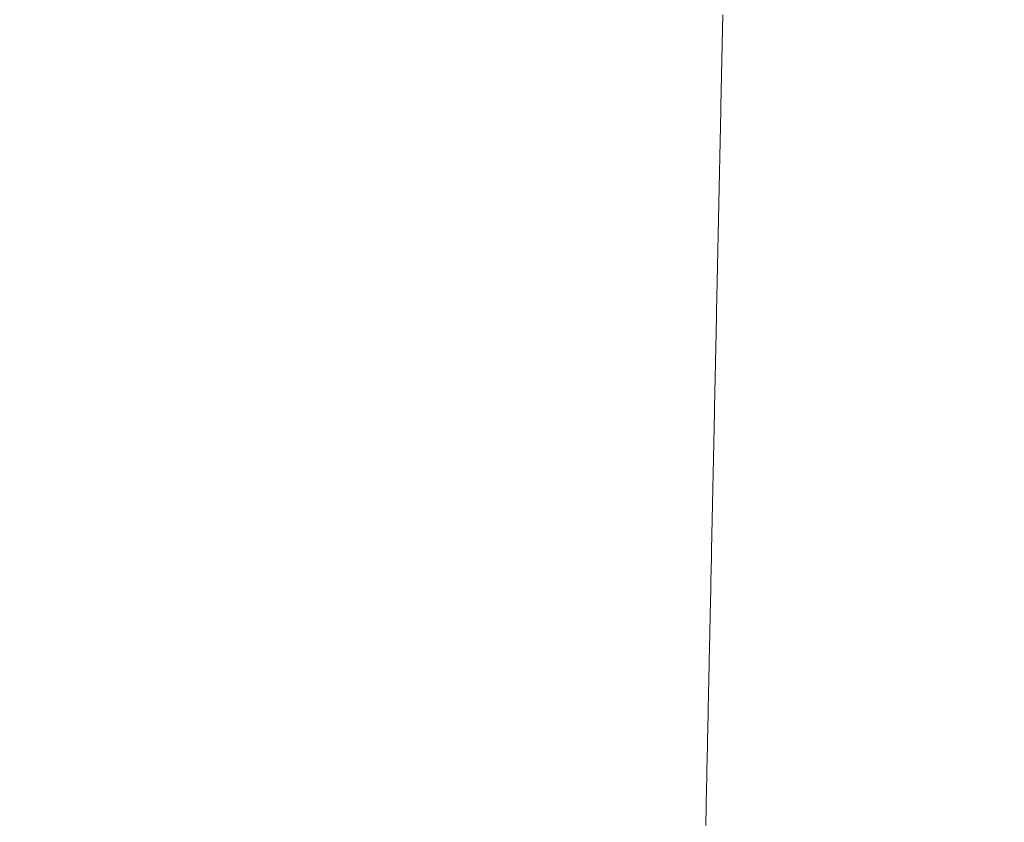
# Model space of a CAD drawing. Units: millimetres. Extents: x 471 to 31611, y 58 to 6083.
# Drawn here: x 29981 to 29997, y 204 to 217 of the extents above; entities that cross this region are included whole.
import ezdxf

# ---------------------------------------------------------------- set-up
doc = ezdxf.new("R2010")
doc.units = ezdxf.units.MM
doc.layers.get('0').update_dxf_attribs({"lineweight": 18})
doc.layers.add('ODC Product', color=7, linetype='Continuous', lineweight=15)
doc.dimstyles.new('ODC Standard Products', dxfattribs={"dimscale": 20, "dimtxt": 0.5, "dimasz": 0.5, "dimexe": 0.2, "dimexo": 0.5, "dimgap": 0.5, "dimtad": 0, "dimdec": 0, "dimrnd": 1, "dimdsep": 46, "dimtxsty": 'Standard', "dimblk": 'ARCHTICK', "dimcen": 0.59, "dimclrd": 256, "dimclre": 256, "dimclrt": 256, "dimadec": 0, "dimazin": 2, "dimtfac": 1, "dimtdec": 0, "dimtofl": 0, "dimtmove": 2, "dimatfit": 3, "dimfxl": 1, "dimtolj": 1, "dimtzin": 0, "dimarcsym": 0})

# ---------------------------------------------------------------- blocks, each defined once
blk = doc.blocks.new('RYN_0627863', base_point=(422.65, -22.45))
at = {"color": 7, "linetype": 'Continuous'}
for p, q in [((462.57209, -9.483728), (462.652955, -9.485425)), ((462.652955, -9.485425), (462.733775, -9.487122)), ((462.733775, -9.487122), (462.814559, -9.488818)), ((462.814559, -9.488818), (462.895314, -9.490514)), ((462.895314, -9.490514), (462.976046, -9.492209)), ((462.976046, -9.492209), (463.056763, -9.493903)), ((463.056763, -9.493903), (463.137473, -9.495598)), ((463.137473, -9.495598), (463.218182, -9.497292)), ((463.218182, -9.497292), (463.298899, -9.498987)), ((463.298899, -9.498987), (463.37963, -9.500682)), ((463.37963, -9.500682), (463.460384, -9.502377)), ((463.460384, -9.502377), (463.541166, -9.504073)), ((463.541166, -9.504073), (463.621985, -9.50577)), ((463.621985, -9.50577), (463.702849, -9.507468)), ((463.702849, -9.507468), (463.783763, -9.509166)), ((463.783763, -9.509166), (463.864736, -9.510866)), ((463.864736, -9.510866), (463.945775, -9.512568)), ((463.945775, -9.512568), (464.026888, -9.514271)), ((464.026888, -9.514271), (464.108081, -9.515975)), ((464.108081, -9.515975), (464.189362, -9.517682)), ((464.189362, -9.517682), (464.270739, -9.51939)), ((464.270739, -9.51939), (464.352219, -9.521101)), ((464.352219, -9.521101), (464.433809, -9.522814)), ((464.433809, -9.522814), (464.515516, -9.524529)), ((464.515516, -9.524529), (464.597348, -9.526247)), ((464.597348, -9.526247), (464.679312, -9.527968)), ((464.679312, -9.527968), (464.761416, -9.529692)), ((464.761416, -9.529692), (464.843667, -9.531419)), ((464.843667, -9.531419), (464.926072, -9.533149)), ((464.926072, -9.533149), (465.008638, -9.534882)), ((465.008638, -9.534882), (465.091376, -9.536619)), ((465.091376, -9.536619), (465.174291, -9.53836)), ((465.174291, -9.53836), (465.257392, -9.540105)), ((465.257392, -9.540105), (465.340686, -9.541853)), ((465.340686, -9.541853), (465.42418, -9.543606)), ((465.42418, -9.543606), (465.507882, -9.545364)), ((465.507882, -9.545364), (465.59164, -9.547122)), ((465.59164, -9.547122), (465.675297, -9.548879)), ((465.675297, -9.548879), (465.758853, -9.550633)), ((465.758853, -9.550633), (465.842308, -9.552385)), ((465.842308, -9.552385), (465.925661, -9.554135)), ((465.925661, -9.554135), (466.008912, -9.555883)), ((466.008912, -9.555883), (466.092062, -9.557628)), ((466.092062, -9.557628), (466.175109, -9.559372)), ((466.175109, -9.559372), (466.258054, -9.561113)), ((466.258054, -9.561113), (466.340896, -9.562853)), ((466.340896, -9.562853), (466.423636, -9.56459)), ((466.423636, -9.56459), (466.506273, -9.566325)), ((466.506273, -9.566325), (466.588807, -9.568057)), ((466.588807, -9.568057), (466.671238, -9.569788)), ((466.671238, -9.569788), (466.753566, -9.571516)), ((466.753566, -9.571516), (466.83579, -9.573243)), ((466.83579, -9.573243), (466.91791, -9.574967)), ((466.91791, -9.574967), (466.999926, -9.576689)), ((466.999926, -9.576689), (467.081838, -9.578408)), ((467.081838, -9.578408), (467.163646, -9.580126)), ((467.163646, -9.580126), (467.24535, -9.581841)), ((467.24535, -9.581841), (467.326948, -9.583554)), ((467.326948, -9.583554), (467.408442, -9.585265)), ((467.408442, -9.585265), (467.489831, -9.586974)), ((467.489831, -9.586974), (467.571115, -9.58868)), ((467.571115, -9.58868), (467.652293, -9.590385)), ((467.652293, -9.590385), (467.733366, -9.592087)), ((467.733366, -9.592087), (467.814333, -9.593787)), ((467.814333, -9.593787), (467.895194, -9.595484)), ((467.895194, -9.595484), (467.975948, -9.59718)), ((467.975948, -9.59718), (468.056597, -9.598873)), ((468.056597, -9.598873), (468.137139, -9.600564)), ((468.137139, -9.600564), (468.217574, -9.602253)), ((468.217574, -9.602253), (468.297903, -9.603939)), ((468.297903, -9.603939), (468.378125, -9.605623)), ((468.378125, -9.605623), (468.458239, -9.607305)), ((468.458239, -9.607305), (468.538246, -9.608985)), ((468.538246, -9.608985), (468.618145, -9.610662)), ((468.618145, -9.610662), (468.697937, -9.612338)), ((468.697937, -9.612338), (468.77762, -9.614011)), ((468.77762, -9.614011), (468.857193, -9.615681)), ((468.857193, -9.615681), (468.936657, -9.617349)), ((468.936657, -9.617349), (469.01601, -9.619015)), ((469.01601, -9.619015), (469.095336, -9.620681)), ((469.095336, -9.620681), (469.175107, -9.622356)), ((469.175107, -9.622356), (469.255364, -9.624041)), ((469.255364, -9.624041), (469.33606, -9.625735)), ((469.33606, -9.625735), (469.41715, -9.627437)), ((469.41715, -9.627437), (469.498589, -9.629147)), ((469.498589, -9.629147), (469.580331, -9.630863)), ((469.580331, -9.630863), (469.66233, -9.632585)), ((469.66233, -9.632585), (469.744542, -9.634311)), ((469.744542, -9.634311), (469.82692, -9.63604)), ((469.82692, -9.63604), (469.909419, -9.637772)), ((469.909419, -9.637772), (469.991994, -9.639506)), ((469.991994, -9.639506), (470.0746, -9.64124)), ((470.0746, -9.64124), (470.15719, -9.642974)), ((470.15719, -9.642974), (470.239719, -9.644707)), ((470.239719, -9.644707), (470.322143, -9.646437)), ((470.322143, -9.646437), (470.404414, -9.648164)), ((470.404414, -9.648164), (470.486489, -9.649888)), ((470.486489, -9.649888), (470.568321, -9.651606)), ((470.568321, -9.651606), (470.649865, -9.653318)), ((470.649865, -9.653318), (470.731075, -9.655023)), ((470.731075, -9.655023), (470.811906, -9.65672)), ((470.811906, -9.65672), (470.892175, -9.658405)), ((470.892175, -9.658405), (470.971938, -9.660079)), ((470.971938, -9.660079), (471.051981, -9.66176)), ((471.051981, -9.66176), (471.133113, -9.663463)), ((471.133113, -9.663463), (471.216143, -9.665206)), ((471.216143, -9.665206), (471.301879, -9.667006)), ((471.301879, -9.667006), (471.391132, -9.66888)), ((471.391132, -9.66888), (471.484711, -9.670845)), ((471.484711, -9.670845), (471.583424, -9.672917)), ((471.583424, -9.672917), (471.688082, -9.675115)), ((471.688082, -9.675115), (471.799495, -9.677454)), ((471.799495, -9.677454), (471.912435, -9.679825)), ((471.912435, -9.679825), (472.017622, -9.682033)), ((472.017622, -9.682033), (472.114936, -9.684077)), ((472.114936, -9.684077), (472.204357, -9.685954)), ((472.204357, -9.685954), (472.285834, -9.687664)), ((472.285834, -9.687664), (472.35938, -9.689209)), ((472.35938, -9.689209), (472.425014, -9.690586)), ((472.425014, -9.690586), (472.482754, -9.691799)), ((472.482754, -9.691799), (472.532615, -9.692845)), ((472.532615, -9.692845), (472.56943, -9.693618)), ((472.56943, -9.693618), (472.608657, -9.694442)), ((472.608657, -9.694442), (472.734672, -9.697087)), ((472.734672, -9.697087), (472.874941, -9.700032)), ((472.874941, -9.700032), (473.00926, -9.702852)), ((473.00926, -9.702852), (473.138049, -9.705556)), ((473.138049, -9.705556), (473.261708, -9.708152)), ((473.261708, -9.708152), (473.380662, -9.71065)), ((473.380662, -9.71065), (473.495337, -9.713057)), ((473.495337, -9.713057), (473.606157, -9.715384)), ((473.606157, -9.715384), (473.713603, -9.71764)), ((473.713603, -9.71764), (473.818251, -9.719837)), ((473.818251, -9.719837), (473.920547, -9.721984)), ((473.920547, -9.721984), (474.020933, -9.724092)), ((474.020933, -9.724092), (474.119848, -9.726169)), ((474.119848, -9.726169), (474.217734, -9.728224)), ((474.217734, -9.728224), (474.315032, -9.730267)), ((474.315032, -9.730267), (474.412182, -9.732306)), ((474.412182, -9.732306), (474.509625, -9.734352)), ((474.509625, -9.734352), (474.607802, -9.736413)), ((474.607802, -9.736413), (474.707154, -9.738499)), ((474.707154, -9.738499), (474.808121, -9.740619)), ((474.808121, -9.740619), (474.911143, -9.742782)), ((474.911143, -9.742782), (475.016533, -9.744994)), ((475.016533, -9.744994), (475.122243, -9.747214)), ((475.122243, -9.747214), (475.227354, -9.74942)), ((475.227354, -9.74942), (475.331859, -9.751614)), ((475.331859, -9.751614), (475.435754, -9.753796)), ((475.435754, -9.753796), (475.539032, -9.755964))]:
    blk.add_line(p, q, dxfattribs=at)
blk = doc.blocks.new('_ArchTick')
at = {"color": 0, "linetype": 'ByBlock', "const_width": 0.15}
blk.add_lwpolyline([(-0.5, -0.5), (0.5, 0.5)], dxfattribs=at)
blk = doc.blocks.new('*D475')
at = {"layer": 'Defpoints', "color": 0, "transparency": 16777216}
for p in [(30028.582, 257.443), (29895.082, 252.943), (30028.582, 168.146)]:
    blk.add_point(p, dxfattribs=at)
at = {"layer": 'ODC Product', "lineweight": -2, "transparency": 16777216}
for p, q in [((30028.582, 247.443), (30028.582, 164.146)), ((29895.082, 242.943), (29895.082, 164.146)), ((29895.082, 168.146), (29930.166, 168.146)), ((30028.582, 168.146), (29993.499, 168.146))]:
    blk.add_line(p, q, dxfattribs=at)
at = {"layer": 'ODC Product', "lineweight": -2, "transparency": 16777216, "xscale": 10, "yscale": 10, "zscale": 10, "rotation": 180}
blk.add_blockref('_ArchTick', (29895.082, 168.146), dxfattribs=at)
at = {"layer": 'ODC Product', "lineweight": -2, "transparency": 16777216, "xscale": 10, "yscale": 10, "zscale": 10}
blk.add_blockref('_ArchTick', (30028.582, 168.146), dxfattribs=at)
at = {"layer": 'ODC Product', "transparency": 16777216, "insert": (29961.832, 168.146), "char_height": 10, "attachment_point": 5}
blk.add_mtext('\\A1;134mm', dxfattribs=at)

msp = doc.modelspace()

# ---------------------------------------------------------------- block references
at = {"color": 0, "rotation": 270}
msp.add_blockref('RYN_0627863', (29979.082, 256.943), dxfattribs=at)

# ---------------------------------------------------------------- dimensions: what is measured, and where the dimension line sits
at = {"layer": 'ODC Product'}
dim = msp.add_linear_dim(base=(30028.582307312, 168.146396565), p1=(29895.082307312, 252.942947915), p2=(30028.582307312, 257.442959915), text='<>mm', dimstyle='ODC Standard Products', dxfattribs=at)
dim.commit()
dim.dimension.update_dxf_attribs({"geometry": '*D475', "text_midpoint": (29961.832307312, 168.146396565)})

doc.saveas('drawing.dxf')
